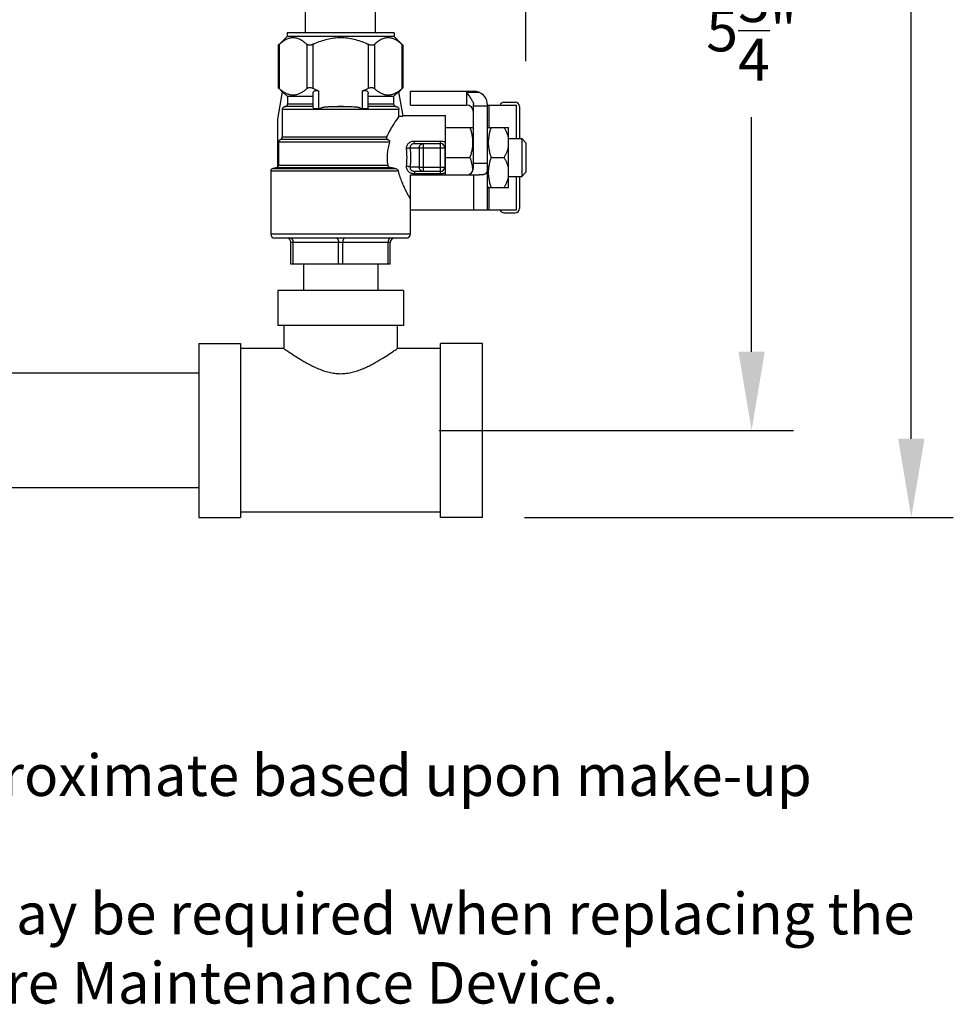
# Model space of a CAD drawing. Units: inches. Extents: x 3.68 to 7.58, y 3.51 to 8.35.
# Drawn here: x 5.35 to 7.58, y 3.51 to 5.86 of the extents above; entities that cross this region are included whole.
import ezdxf

# ---------------------------------------------------------------- set-up
doc = ezdxf.new("R2010")
doc.units = ezdxf.units.IN
doc.header["$LTSCALE"] = 0.935
doc.header["$MEASUREMENT"] = 0
doc.header["$PDMODE"] = 3
doc.header["$PDSIZE"] = 0.3125
doc.layers.get('0').update_dxf_attribs({"linetype": 'CONTINUOUS'})
doc.layers.get('Defpoints').update_dxf_attribs({"linetype": 'CONTINUOUS'})
doc.layers.add('12_COMPONENTS', color=7, linetype='CONTINUOUS')
doc.styles.get("Standard").update_dxf_attribs({"font": 'Helvetica Light.ttf', "width": 0.8})
doc.dimstyles.get("Standard").update_dxf_attribs({"dimtxt": 0.1, "dimasz": 0.1875, "dimexe": 0.1, "dimexo": 0.1, "dimgap": 0.09, "dimtad": 0, "dimtih": 1, "dimtoh": 1, "dimdec": 3, "dimzin": 4, "dimdsep": 46, "dimtxsty": 'Standard', "dimblk": '_FILLED', "dimblk1": '_FILLED', "dimblk2": '_FILLED', "dimcen": 0.09, "dimadec": 0, "dimazin": 0, "dimtol": 1, "dimtp": 0.005, "dimtm": 0.005, "dimtfac": 1, "dimtdec": 3, "dimtofl": 0, "dimtmove": 0, "dimatfit": 3, "dimldrblk": '_FILLED', "dimfxl": 1, "dimtolj": 1, "dimtzin": 4, "dimarcsym": 0})

# ---------------------------------------------------------------- blocks, each defined once
blk = doc.blocks.new('_FILLED')
at = {"color": 0, "linetype": 'ByBlock'}
blk.add_solid([(0, 0), (-1, 0.167), (-1, -0.167)], dxfattribs=at)
blk = doc.blocks.new('*D28')
at = {"color": 0, "lineweight": -2, "transparency": 16777216}
for p, q in [((6.2162, 6.786), (7.1958, 6.786)), ((7.0958, 6.5985), (7.0958, 6.0388)), ((7.0958, 5.0658), (7.0958, 5.6255)), ((6.3512, 4.8783), (7.1958, 4.8783))]:
    blk.add_line(p, q, dxfattribs=at)
at = {"layer": 'Defpoints', "color": 0, "transparency": 16777216}
for p in [(6.1162, 6.786), (6.2512, 4.8783), (7.0958, 4.8783)]:
    blk.add_point(p, dxfattribs=at)
at = {"color": 0, "lineweight": -2, "transparency": 16777216, "xscale": 0.1875, "yscale": 0.1875, "zscale": 0.1875}
for p, rotation in [((7.0958, 6.786), 90), ((7.0958, 4.8783), 270)]:
    blk.add_blockref('_FILLED', p, dxfattribs=dict(at, rotation=rotation))
at = {"color": 0, "transparency": 16777216, "insert": (7.0958, 5.8321), "char_height": 0.1, "attachment_point": 5}
blk.add_mtext('\\A1;5{\\H1x;\\S3/4;}"', dxfattribs=at)
blk = doc.blocks.new('*D29')
at = {"color": 0, "lineweight": -2, "transparency": 16777216}
for p, q in [((5.4903, 7.6543), (7.5765, 7.6543)), ((7.4765, 7.4668), (7.4765, 6.3026)), ((7.4765, 4.8583), (7.4765, 6.0226)), ((6.5546, 4.6708), (7.5765, 4.6708))]:
    blk.add_line(p, q, dxfattribs=at)
at = {"layer": 'Defpoints', "color": 0, "transparency": 16777216}
for p in [(5.3903, 7.6543), (7.4765, 7.6543), (6.4546, 4.6708)]:
    blk.add_point(p, dxfattribs=at)
at = {"color": 0, "lineweight": -2, "transparency": 16777216, "xscale": 0.1875, "yscale": 0.1875, "zscale": 0.1875}
for p, rotation in [((7.4765, 7.6543), 90), ((7.4765, 4.6708), 270)]:
    blk.add_blockref('_FILLED', p, dxfattribs=dict(at, rotation=rotation))
at = {"color": 0, "transparency": 16777216, "insert": (7.4765, 6.1626), "char_height": 0.1, "attachment_point": 5}
blk.add_mtext('\\A1;9"', dxfattribs=at)
blk = doc.blocks.new('*D31')
at = {"color": 0, "lineweight": -2, "transparency": 16777216}
for p, q in [((3.7289, 5.7608), (3.7289, 8.3303)), ((6.5579, 5.7586), (6.5579, 8.3303)), ((3.9164, 8.2303), (4.9601, 8.2303)), ((6.3704, 8.2303), (5.3267, 8.2303))]:
    blk.add_line(p, q, dxfattribs=at)
at = {"layer": 'Defpoints', "color": 0, "transparency": 16777216}
for p in [(6.5579, 8.2303), (3.7289, 5.6608), (6.5579, 5.6586)]:
    blk.add_point(p, dxfattribs=at)
at = {"color": 0, "lineweight": -2, "transparency": 16777216, "xscale": 0.1875, "yscale": 0.1875, "zscale": 0.1875, "rotation": 180}
blk.add_blockref('_FILLED', (3.7289, 8.2303), dxfattribs=at)
at = {"color": 0, "lineweight": -2, "transparency": 16777216, "xscale": 0.1875, "yscale": 0.1875, "zscale": 0.1875}
blk.add_blockref('_FILLED', (6.5579, 8.2303), dxfattribs=at)
at = {"color": 0, "transparency": 16777216, "insert": (5.1434, 8.2303), "char_height": 0.1, "attachment_point": 5}
blk.add_mtext('\\A1;8{\\H1x;\\S1/2;}"', dxfattribs=at)

msp = doc.modelspace()

# ---------------------------------------------------------------- linework, layer by layer
at = {"layer": '12_COMPONENTS', "color": 0, "linetype": 'Continuous'}
for p, q in [((6.0329, 5.826), (6.0329, 5.8893)), ((6.1996, 5.826), (6.1996, 5.8893)), ((6.2437, 5.826), (5.9887, 5.826)), ((5.9887, 5.826), (5.9887, 5.8176)), ((6.2437, 5.826), (6.2437, 5.8176)), ((5.9699, 5.7988), (5.9887, 5.8176)), ((6.2437, 5.8176), (5.9887, 5.8176)), ((6.0504, 5.8), (6.0533, 5.8)), ((6.0504, 5.7987), (6.0504, 5.8)), ((6.1791, 5.8), (6.1821, 5.8)), ((6.1821, 5.8), (6.1821, 5.7987)), ((6.2647, 5.7967), (6.2437, 5.8176)), ((5.97, 5.7986), (5.9677, 5.7967)), ((5.968, 5.7969), (5.9677, 5.7967)), ((5.9677, 5.7967), (5.9677, 5.6953)), ((5.97, 5.7986), (5.97, 5.6933)), ((6.0359, 5.7986), (6.0359, 5.6933)), ((6.0504, 5.7987), (6.0504, 5.6933)), ((6.1821, 5.7987), (6.1821, 5.6933)), ((6.1966, 5.7986), (6.1966, 5.6933)), ((6.2647, 5.7967), (6.2625, 5.7986)), ((6.2638, 5.7975), (6.2625, 5.7986)), ((6.2625, 5.7986), (6.2625, 5.6933)), ((6.2647, 5.7967), (6.2647, 5.6953)), ((5.9662, 5.6204), (5.978, 5.686)), ((5.9677, 5.6953), (5.97, 5.6933)), ((5.9699, 5.6932), (5.9779, 5.6852)), ((5.9898, 5.6743), (5.978, 5.686)), ((6.0637, 5.6878), (6.0637, 5.6438)), ((6.1687, 5.6438), (6.1687, 5.6878)), ((6.2544, 5.686), (6.2426, 5.6743)), ((6.2544, 5.686), (6.2649, 5.6277)), ((6.2647, 5.6953), (6.2546, 5.6852)), ((6.2625, 5.6933), (6.2647, 5.6953)), ((6.2829, 5.6874), (6.4329, 5.6874)), ((6.2829, 5.6541), (6.2829, 5.6874)), ((6.4162, 5.6846), (6.4463, 5.6846)), ((6.4162, 5.6846), (6.4162, 5.6541)), ((6.0504, 5.6743), (5.9898, 5.6743)), ((5.9898, 5.6743), (5.9898, 5.657)), ((6.0504, 5.6815), (6.0504, 5.6502)), ((6.1821, 5.6502), (6.1821, 5.6815)), ((6.2426, 5.6743), (6.1821, 5.6743)), ((6.2426, 5.6743), (6.2426, 5.657)), ((6.5056, 5.6608), (6.5323, 5.6608)), ((6.0564, 5.6436), (5.9772, 5.6436)), ((5.9772, 5.6436), (5.9772, 5.578)), ((6.0504, 5.6503), (5.9835, 5.6503)), ((5.9898, 5.657), (6.0504, 5.657)), ((6.0523, 5.6453), (6.0504, 5.6502)), ((6.067, 5.6453), (6.0523, 5.6453)), ((6.0619, 5.6436), (6.0564, 5.6436)), ((6.0637, 5.6437), (6.0619, 5.6436)), ((6.1661, 5.6436), (6.0637, 5.6437)), ((6.0885, 5.6503), (6.144, 5.6503)), ((6.1802, 5.6453), (6.1661, 5.6453)), ((6.1661, 5.6453), (6.1661, 5.6436)), ((6.1706, 5.6436), (6.1687, 5.6438)), ((6.1761, 5.6436), (6.1706, 5.6436)), ((6.2552, 5.6436), (6.1761, 5.6436)), ((6.1821, 5.6502), (6.1802, 5.6453)), ((6.1821, 5.657), (6.2426, 5.657)), ((6.2489, 5.6503), (6.1821, 5.6503)), ((6.2552, 5.6277), (6.2552, 5.6436)), ((6.2829, 5.6541), (6.4162, 5.6541)), ((6.4329, 5.5041), (6.4329, 5.6558)), ((6.4662, 5.6518), (6.4329, 5.6518)), ((6.4662, 5.6541), (6.5356, 5.6541)), ((6.4662, 5.4041), (6.4662, 5.6541)), ((6.4703, 5.6008), (6.4703, 5.6541)), ((6.5356, 5.5741), (6.5356, 5.6541)), ((6.5423, 5.6508), (6.5423, 5.5741)), ((5.9662, 5.5064), (5.9662, 5.6204)), ((6.2552, 5.6277), (6.2649, 5.6277)), ((6.2649, 5.6291), (6.3662, 5.6291)), ((6.3662, 5.4874), (6.3662, 5.6291)), ((6.3662, 5.6008), (6.431, 5.6008)), ((6.431, 5.6008), (6.4329, 5.5974)), ((6.4662, 5.5974), (6.4682, 5.6008)), ((6.4682, 5.6008), (6.5162, 5.6008)), ((6.5162, 5.4574), (6.5162, 5.6008)), ((6.2327, 5.5653), (5.968, 5.5653)), ((5.968, 5.5653), (5.968, 5.5109)), ((6.229, 5.5716), (5.9726, 5.5716)), ((5.9772, 5.578), (6.2257, 5.578)), ((6.2922, 5.5683), (6.3546, 5.5683)), ((6.2922, 5.5624), (6.2922, 5.5683)), ((6.3546, 5.4899), (6.3546, 5.5683)), ((6.5162, 5.5741), (6.5479, 5.5741)), ((6.5579, 5.5641), (6.5479, 5.5741)), ((6.5479, 5.5741), (6.5479, 5.4841)), ((6.2826, 5.5524), (6.3646, 5.5524)), ((6.2922, 5.5624), (6.3546, 5.5624)), ((6.3038, 5.5524), (6.3038, 5.5058)), ((6.3132, 5.5624), (6.3132, 5.4958)), ((6.3646, 5.5524), (6.3646, 5.5058)), ((6.5579, 5.5641), (6.5579, 5.4941)), ((6.3662, 5.5291), (6.4246, 5.5291)), ((6.4746, 5.5291), (6.5062, 5.5291)), ((6.2535, 5.4966), (5.9496, 5.4966)), ((5.9496, 5.4966), (5.9496, 5.3466)), ((5.9616, 5.5043), (5.9551, 5.5032)), ((5.9551, 5.5032), (6.2452, 5.5032)), ((6.2368, 5.5043), (5.9616, 5.5043)), ((5.968, 5.5109), (6.2284, 5.5109)), ((6.3038, 5.5058), (6.2826, 5.5058)), ((6.3546, 5.4958), (6.2922, 5.4958)), ((6.2922, 5.4958), (6.2922, 5.4899)), ((6.3038, 5.5058), (6.3646, 5.5058)), ((6.4329, 5.5152), (6.4662, 5.5152)), ((6.5579, 5.4941), (6.5479, 5.4841)), ((6.2829, 5.4874), (6.4463, 5.4874)), ((6.2829, 5.3466), (6.2829, 5.4874)), ((6.3546, 5.4899), (6.2922, 5.4899)), ((6.4329, 5.4874), (6.4329, 5.4041)), ((6.5162, 5.4841), (6.5479, 5.4841)), ((6.5356, 5.4041), (6.5356, 5.4841)), ((6.5423, 5.4841), (6.5423, 5.4074)), ((6.4662, 5.4608), (6.4682, 5.4574)), ((6.4682, 5.4574), (6.5162, 5.4574)), ((6.4703, 5.4041), (6.4703, 5.4574)), ((6.2829, 5.4041), (6.5356, 5.4041)), ((6.5056, 5.3974), (6.5323, 5.3974)), ((6.2829, 5.3466), (5.9496, 5.3466)), ((6.2729, 5.3366), (5.9596, 5.3366)), ((6.2346, 5.3266), (5.9979, 5.3266)), ((5.9979, 5.275), (5.9979, 5.3266)), ((6.0029, 5.275), (6.0029, 5.3266)), ((6.1112, 5.275), (6.1112, 5.3266)), ((6.1212, 5.275), (6.1212, 5.3266)), ((6.2296, 5.275), (6.2296, 5.3266)), ((6.2346, 5.275), (6.2346, 5.3266)), ((6.2346, 5.275), (5.9979, 5.275)), ((6.0279, 5.275), (6.0279, 5.2116)), ((6.2046, 5.275), (6.2046, 5.2116)), ((6.2662, 5.2116), (5.9662, 5.2116)), ((5.9662, 5.2116), (5.9662, 5.1283)), ((6.2662, 5.2116), (6.2662, 5.1283)), ((6.2662, 5.1283), (5.9662, 5.1283)), ((5.9812, 5.1283), (5.9812, 5.0733)), ((6.2512, 5.1283), (6.2512, 5.0733)), ((5.7779, 5.0858), (5.8779, 5.0858)), ((5.7779, 5.0858), (5.7779, 4.6708)), ((5.8779, 5.0858), (5.8779, 4.6708)), ((5.9812, 5.0733), (5.8779, 5.0733)), ((6.3546, 5.0733), (6.2512, 5.0733)), ((6.4546, 5.0858), (6.3546, 5.0858)), ((6.3546, 4.6708), (6.3546, 5.0858)), ((6.4546, 4.6708), (6.4546, 5.0858)), ((5.7779, 5.015), (5.2789, 5.015)), ((5.7779, 4.7416), (5.2789, 4.7416)), ((6.3546, 4.6833), (5.8779, 4.6833)), ((5.7779, 4.6708), (5.8779, 4.6708)), ((6.4546, 4.6708), (6.3546, 4.6708))]:
    msp.add_line(p, q, dxfattribs=at)
for centre, radius, start, end in [((6.0198, 5.7455), 0.0721, 234.9667, 235.2341), ((6.2127, 5.7455), 0.0721, 304.7651, 305.0332), ((6.4329, 5.6541), 0.0333, 0, 90), ((6.5056, 5.6508), 0.01, 90, 160.4494), ((6.5323, 5.6508), 0.01, 0, 90), ((6.4162, 5.6374), 0.0167, 0, 90), ((6.0337, 5.5291), 0.2408, 354.9314, 5.0686), ((5.994, 5.5291), 0.2896, 355.3775, 4.6225), ((6.3546, 5.5524), 0.01, 0.0142, 89.9843), ((5.9562, 5.4966), 0.00667, 100, 180), ((5.9604, 5.5109), 0.00667, 280, 331.045), ((5.9614, 5.5109), 0.00664, 317.2198, 359.9764), ((5.9162, 3.1067), 2.419, 82.1823, 82.3839), ((6.3546, 5.5058), 0.01, 270, 359.9859), ((6.4162, 5.5041), 0.0167, 270, 360), ((6.5056, 5.4074), 0.01, 199.5506, 270), ((6.5323, 5.4074), 0.01, 270, 360), ((5.9596, 5.3466), 0.01, 180, 270), ((5.9879, 5.3266), 0.01, 0, 90), ((6.2446, 5.3266), 0.01, 90, 180), ((6.2729, 5.3466), 0.01, 270, 360)]:
    msp.add_arc(centre, radius, start, end, dxfattribs=at)
for points, knots in [([(6.0359, 5.7986), (6.0334, 5.8009), (6.0295, 5.8041), (6.024, 5.8078), (6.0186, 5.8108), (6.013, 5.813), (6.0072, 5.8141), (6.0029, 5.8144), (5.9986, 5.8141), (5.9929, 5.813), (5.9872, 5.8108), (5.9819, 5.8078), (5.9764, 5.8041), (5.9725, 5.8009), (5.97, 5.7986)], [0, 0, 0, 0, 0.136369, 0.201516, 0.264558, 0.384729, 0.442717, 0.5, 0.557283, 0.615271, 0.735442, 0.798484, 0.863631, 1, 1, 1, 1]), ([(6.1791, 5.8), (6.1742, 5.8021), (6.1641, 5.8061), (6.1485, 5.8107), (6.1325, 5.8136), (6.1162, 5.8147), (6.1, 5.8136), (6.084, 5.8107), (6.0684, 5.8061), (6.0583, 5.8021), (6.0533, 5.8)], [0, 0, 0, 0, 0.125008, 0.250012, 0.375008, 0.5, 0.624992, 0.749988, 0.874992, 1, 1, 1, 1]), ([(6.2625, 5.7986), (6.26, 5.8009), (6.2561, 5.8041), (6.2506, 5.8078), (6.2452, 5.8108), (6.2396, 5.813), (6.2338, 5.8141), (6.2295, 5.8144), (6.2252, 5.8141), (6.2195, 5.813), (6.2139, 5.8108), (6.2085, 5.8078), (6.203, 5.8041), (6.1991, 5.8009), (6.1966, 5.7986)], [0, 0, 0, 0, 0.136369, 0.201516, 0.264558, 0.384729, 0.442717, 0.5, 0.557283, 0.615271, 0.735442, 0.798484, 0.863631, 1, 1, 1, 1]), ([(6.0503, 5.7986), (6.0496, 5.7983), (6.0483, 5.7978), (6.0461, 5.7972), (6.044, 5.7968), (6.042, 5.7966), (6.0402, 5.7967), (6.0385, 5.7971), (6.0371, 5.7977), (6.0362, 5.7983), (6.0359, 5.7986)], [0, 0, 0, 0, 0.147964, 0.294003, 0.435061, 0.568289, 0.691475, 0.803919, 0.906088, 1, 1, 1, 1]), ([(6.1966, 5.7986), (6.1962, 5.7983), (6.1954, 5.7977), (6.194, 5.7971), (6.1923, 5.7967), (6.1904, 5.7966), (6.1884, 5.7968), (6.1863, 5.7972), (6.1842, 5.7978), (6.1828, 5.7983), (6.1821, 5.7986)], [0, 0, 0, 0, 0.093928, 0.196126, 0.308614, 0.431832, 0.565032, 0.706058, 0.852057, 1, 1, 1, 1]), ([(5.9784, 5.6865), (5.9777, 5.687), (5.9748, 5.6892), (5.972, 5.6915), (5.97, 5.6933)], [0, 0, 0, 0, 0.244146, 1, 1, 1, 1]), ([(6.0359, 5.6933), (6.0337, 5.6913), (6.0293, 5.6877), (6.0223, 5.6831), (6.0163, 5.6802), (6.0113, 5.6787), (6.0077, 5.6779), (6.004, 5.6776), (6.0003, 5.6777), (5.9966, 5.6782), (5.9916, 5.6794), (5.9855, 5.682), (5.981, 5.6848), (5.9787, 5.6863)], [0, 0, 0, 0, 0.13887, 0.270568, 0.395052, 0.455027, 0.513871, 0.572038, 0.63005, 0.688453, 0.747741, 0.870376, 1, 1, 1, 1]), ([(6.0504, 5.6933), (6.049, 5.6939), (6.0469, 5.6947), (6.0441, 5.6952), (6.0421, 5.6954), (6.0402, 5.6952), (6.0385, 5.6948), (6.0371, 5.6942), (6.0362, 5.6936), (6.0359, 5.6933)], [0, 0, 0, 0, 0.293757, 0.434805, 0.568107, 0.691464, 0.803854, 0.90604, 1, 1, 1, 1]), ([(6.0637, 5.6878), (6.0615, 5.6886), (6.057, 5.6904), (6.0526, 5.6923), (6.0504, 5.6933)], [0, 0, 0, 0, 0.499999, 1, 1, 1, 1]), ([(6.0504, 5.6815), (6.0504, 5.6821), (6.0505, 5.6833), (6.0511, 5.6851), (6.0522, 5.6866), (6.0538, 5.6879), (6.0558, 5.6887), (6.0583, 5.6889), (6.061, 5.6886), (6.0628, 5.6881), (6.0637, 5.6878)], [0, 0, 0, 0, 0.104545, 0.206266, 0.309097, 0.419184, 0.542844, 0.683268, 0.838055, 1, 1, 1, 1]), ([(6.1821, 5.6933), (6.1799, 5.6923), (6.1755, 5.6904), (6.171, 5.6886), (6.1687, 5.6878)], [0, 0, 0, 0, 0.500001, 1, 1, 1, 1]), ([(6.1687, 5.6878), (6.1696, 5.6881), (6.1714, 5.6886), (6.1741, 5.6889), (6.1766, 5.6887), (6.1787, 5.6879), (6.1803, 5.6866), (6.1814, 5.6851), (6.182, 5.6833), (6.1821, 5.6821), (6.1821, 5.6815)], [0, 0, 0, 0, 0.161945, 0.316732, 0.457156, 0.580816, 0.690903, 0.793734, 0.895455, 1, 1, 1, 1]), ([(6.1966, 5.6933), (6.1962, 5.6936), (6.1954, 5.6942), (6.194, 5.6948), (6.1923, 5.6952), (6.1904, 5.6954), (6.1884, 5.6952), (6.1856, 5.6947), (6.1835, 5.6939), (6.1821, 5.6933)], [0, 0, 0, 0, 0.093971, 0.196177, 0.308598, 0.431957, 0.565262, 0.706285, 1, 1, 1, 1]), ([(6.2537, 5.6863), (6.2515, 5.6848), (6.2469, 5.682), (6.2408, 5.6794), (6.2359, 5.6782), (6.2322, 5.6777), (6.2285, 5.6776), (6.2248, 5.6779), (6.2211, 5.6787), (6.2162, 5.6802), (6.2101, 5.6831), (6.2032, 5.6877), (6.1988, 5.6913), (6.1966, 5.6933)], [0, 0, 0, 0, 0.129623, 0.252258, 0.311546, 0.369949, 0.427961, 0.486128, 0.544973, 0.604947, 0.729432, 0.86113, 1, 1, 1, 1]), ([(6.2625, 5.6933), (6.2618, 5.6927), (6.2591, 5.6903), (6.2562, 5.6881), (6.254, 5.6865)], [0, 0, 0, 0, 0.255821, 1, 1, 1, 1]), ([(6.4162, 5.6846), (6.4181, 5.682), (6.4209, 5.678), (6.4245, 5.6728), (6.427, 5.669), (6.4292, 5.6653), (6.4308, 5.6624), (6.4318, 5.6601), (6.4324, 5.6586), (6.4328, 5.6571), (6.4329, 5.6562), (6.4329, 5.6558)], [0, 0, 0, 0, 0.290046, 0.431315, 0.567604, 0.69638, 0.814248, 0.867767, 0.916863, 0.96104, 1, 1, 1, 1]), ([(5.9772, 5.6436), (5.9772, 5.6445), (5.9776, 5.6462), (5.9789, 5.6483), (5.981, 5.6498), (5.9827, 5.6502), (5.9835, 5.6503)], [0, 0, 0, 0, 0.250007, 0.499969, 0.749949, 1, 1, 1, 1]), ([(5.9835, 5.6503), (5.9844, 5.6504), (5.986, 5.6508), (5.9881, 5.6523), (5.9895, 5.6544), (5.9898, 5.6561), (5.9898, 5.657)], [0, 0, 0, 0, 0.250052, 0.500035, 0.749997, 1, 1, 1, 1]), ([(6.0564, 5.6436), (6.056, 5.6436), (6.0552, 5.6437), (6.0542, 5.6438), (6.0535, 5.6441), (6.0529, 5.6443), (6.0525, 5.6448), (6.0523, 5.6451), (6.0523, 5.6453)], [0, 0, 0, 0, 0.249985, 0.498976, 0.623514, 0.748145, 0.873319, 1, 1, 1, 1]), ([(6.067, 5.6453), (6.0669, 5.6452), (6.0667, 5.645), (6.0662, 5.6446), (6.0655, 5.6442), (6.0646, 5.6439), (6.064, 5.6438), (6.0637, 5.6438)], [0, 0, 0, 0, 0.130199, 0.258598, 0.509792, 0.756292, 1, 1, 1, 1]), ([(6.067, 5.6453), (6.0673, 5.6457), (6.068, 5.6464), (6.0692, 5.6471), (6.0704, 5.6477), (6.0722, 5.6484), (6.0745, 5.649), (6.0772, 5.6495), (6.08, 5.6499), (6.0838, 5.6502), (6.0866, 5.6503), (6.0885, 5.6503)], [0, 0, 0, 0, 0.062513, 0.125057, 0.187558, 0.250077, 0.375045, 0.500034, 0.625028, 0.750025, 1, 1, 1, 1]), ([(6.0885, 5.6503), (6.0908, 5.6503), (6.0954, 5.6505), (6.1023, 5.6508), (6.1093, 5.6511), (6.1162, 5.6512), (6.1232, 5.6511), (6.1301, 5.6508), (6.1371, 5.6505), (6.1417, 5.6503), (6.144, 5.6503)], [0, 0, 0, 0, 0.124997, 0.250002, 0.374999, 0.5, 0.625001, 0.749998, 0.875003, 1, 1, 1, 1]), ([(6.144, 5.6503), (6.146, 5.6503), (6.1491, 5.6502), (6.1531, 5.6498), (6.1556, 5.6495), (6.1576, 5.6491), (6.1591, 5.6487), (6.1606, 5.6483), (6.162, 5.6478), (6.1633, 5.6471), (6.1644, 5.6464), (6.1652, 5.6457), (6.1656, 5.6451), (6.166, 5.6444), (6.1661, 5.6439), (6.1661, 5.6436)], [0, 0, 0, 0, 0.24983, 0.374755, 0.499674, 0.562142, 0.62461, 0.687079, 0.74955, 0.812027, 0.874497, 0.905828, 0.937144, 0.968675, 1, 1, 1, 1]), ([(6.1687, 5.6438), (6.1685, 5.6438), (6.1681, 5.6439), (6.1676, 5.644), (6.1672, 5.6442), (6.1668, 5.6444), (6.1665, 5.6446), (6.1662, 5.6449), (6.1661, 5.6452), (6.1661, 5.6453)], [0, 0, 0, 0, 0.245255, 0.368466, 0.492178, 0.616584, 0.742066, 0.869459, 1, 1, 1, 1]), ([(6.1802, 5.6453), (6.1802, 5.6451), (6.18, 5.6448), (6.1795, 5.6443), (6.179, 5.6441), (6.1782, 5.6438), (6.1773, 5.6437), (6.1765, 5.6436), (6.1761, 5.6436)], [0, 0, 0, 0, 0.126694, 0.251883, 0.376513, 0.501055, 0.75003, 1, 1, 1, 1]), ([(6.2426, 5.657), (6.2426, 5.6561), (6.243, 5.6544), (6.2444, 5.6523), (6.2464, 5.6508), (6.2481, 5.6504), (6.2489, 5.6503)], [0, 0, 0, 0, 0.250003, 0.499965, 0.749948, 1, 1, 1, 1]), ([(6.2489, 5.6503), (6.2498, 5.6502), (6.2514, 5.6498), (6.2535, 5.6483), (6.2549, 5.6462), (6.2552, 5.6445), (6.2552, 5.6436)], [0, 0, 0, 0, 0.250051, 0.500031, 0.749993, 1, 1, 1, 1]), ([(6.2552, 5.6277), (6.2512, 5.622), (6.2441, 5.6115), (6.2341, 5.595), (6.2284, 5.584), (6.2257, 5.578)], [0, 0, 0, 0, 0.362567, 0.65693, 1, 1, 1, 1]), ([(6.4246, 5.6008), (6.4255, 5.5979), (6.4273, 5.592), (6.4294, 5.5831), (6.4307, 5.574), (6.4311, 5.5649), (6.4307, 5.5558), (6.4294, 5.5468), (6.4273, 5.5379), (6.4255, 5.532), (6.4246, 5.5291)], [0, 0, 0, 0, 0.125697, 0.250866, 0.375566, 0.5, 0.624434, 0.749134, 0.874303, 1, 1, 1, 1]), ([(6.4746, 5.6008), (6.4736, 5.5979), (6.4718, 5.592), (6.4698, 5.5831), (6.4685, 5.574), (6.468, 5.5649), (6.4685, 5.5558), (6.4698, 5.5468), (6.4718, 5.5379), (6.4736, 5.532), (6.4746, 5.5291)], [0, 0, 0, 0, 0.125697, 0.250866, 0.375566, 0.5, 0.624434, 0.749134, 0.874303, 1, 1, 1, 1]), ([(6.5162, 5.5758), (6.5158, 5.578), (6.5147, 5.5823), (6.5124, 5.5886), (6.5095, 5.5948), (6.5074, 5.5988), (6.5062, 5.6008)], [0, 0, 0, 0, 0.247337, 0.496421, 0.74734, 1, 1, 1, 1]), ([(5.968, 5.5653), (5.968, 5.566), (5.9682, 5.5674), (5.9692, 5.5693), (5.9707, 5.5708), (5.972, 5.5714), (5.9726, 5.5716)], [0, 0, 0, 0, 0.250005, 0.499989, 0.749979, 1, 1, 1, 1]), ([(5.9726, 5.5716), (5.9733, 5.5719), (5.9745, 5.5725), (5.976, 5.574), (5.977, 5.5759), (5.9772, 5.5773), (5.9772, 5.578)], [0, 0, 0, 0, 0.250024, 0.500017, 0.749999, 1, 1, 1, 1]), ([(6.2257, 5.578), (6.2256, 5.5777), (6.2254, 5.5771), (6.2252, 5.5761), (6.2253, 5.5751), (6.2256, 5.5741), (6.2262, 5.5732), (6.227, 5.5725), (6.2279, 5.572), (6.2286, 5.5717), (6.229, 5.5716)], [0, 0, 0, 0, 0.119849, 0.239309, 0.359202, 0.481049, 0.60612, 0.734831, 0.866532, 1, 1, 1, 1]), ([(6.2327, 5.5653), (6.2314, 5.5611), (6.2296, 5.5545), (6.2281, 5.5456), (6.2273, 5.5387), (6.2269, 5.5317), (6.2269, 5.5224), (6.2277, 5.5155), (6.2284, 5.5109)], [0, 0, 0, 0, 0.243097, 0.367716, 0.493739, 0.620596, 0.747689, 1, 1, 1, 1]), ([(6.229, 5.5716), (6.2297, 5.5715), (6.2307, 5.571), (6.2317, 5.5701), (6.2324, 5.5693), (6.2328, 5.5683), (6.233, 5.5673), (6.2329, 5.5663), (6.2328, 5.5656), (6.2327, 5.5653)], [0, 0, 0, 0, 0.258318, 0.385004, 0.509474, 0.632289, 0.75439, 0.876825, 1, 1, 1, 1]), ([(6.2736, 5.5504), (6.2735, 5.5516), (6.2735, 5.554), (6.2744, 5.5576), (6.2761, 5.5608), (6.2785, 5.5635), (6.2815, 5.5657), (6.2849, 5.5672), (6.2885, 5.5681), (6.291, 5.5683), (6.2922, 5.5683)], [0, 0, 0, 0, 0.124282, 0.247744, 0.370807, 0.494372, 0.619058, 0.745066, 0.872297, 1, 1, 1, 1]), ([(6.3546, 5.5683), (6.3556, 5.5683), (6.3577, 5.5682), (6.3607, 5.5675), (6.3636, 5.5664), (6.3654, 5.5654), (6.3662, 5.5648)], [0, 0, 0, 0, 0.251908, 0.503033, 0.75252, 1, 1, 1, 1]), ([(6.2826, 5.5524), (6.2825, 5.5523), (6.282, 5.5521), (6.2812, 5.5518), (6.2802, 5.5514), (6.2786, 5.5511), (6.2764, 5.5507), (6.2746, 5.5505), (6.2736, 5.5504)], [0, 0, 0, 0, 0.074003, 0.166882, 0.27704, 0.402402, 0.688526, 1, 1, 1, 1]), ([(6.2826, 5.5524), (6.2825, 5.5531), (6.2825, 5.5544), (6.2828, 5.5563), (6.2835, 5.5581), (6.2847, 5.5597), (6.2863, 5.561), (6.2882, 5.5619), (6.2902, 5.5623), (6.2916, 5.5624), (6.2922, 5.5624)], [0, 0, 0, 0, 0.119639, 0.239372, 0.360471, 0.484674, 0.612676, 0.742901, 0.872812, 1, 1, 1, 1]), ([(6.3038, 5.5524), (6.3038, 5.5531), (6.3039, 5.5544), (6.3045, 5.5563), (6.3053, 5.558), (6.3065, 5.5595), (6.3079, 5.5608), (6.3095, 5.5617), (6.3113, 5.5623), (6.3126, 5.5624), (6.3132, 5.5624)], [0, 0, 0, 0, 0.128896, 0.257435, 0.384712, 0.510537, 0.634765, 0.757478, 0.879163, 1, 1, 1, 1]), ([(6.3646, 5.5524), (6.3646, 5.5524), (6.3646, 5.5523), (6.3647, 5.5521), (6.3648, 5.552), (6.3651, 5.5518), (6.3656, 5.5515), (6.366, 5.5514), (6.3662, 5.5513)], [0, 0, 0, 0, 0.072936, 0.153855, 0.248441, 0.360181, 0.641102, 1, 1, 1, 1]), ([(6.5062, 5.5291), (6.5074, 5.5311), (6.5095, 5.5351), (6.5124, 5.5412), (6.5147, 5.5476), (6.5158, 5.5519), (6.5162, 5.5541)], [0, 0, 0, 0, 0.252661, 0.50358, 0.752664, 1, 1, 1, 1]), ([(6.4246, 5.5291), (6.4255, 5.5264), (6.4271, 5.521), (6.4291, 5.5128), (6.4304, 5.5045), (6.4308, 5.4989), (6.4309, 5.4961)], [0, 0, 0, 0, 0.251327, 0.501681, 0.751133, 1, 1, 1, 1]), ([(6.4746, 5.5291), (6.4736, 5.5262), (6.4718, 5.5203), (6.4698, 5.5114), (6.4685, 5.5024), (6.468, 5.4933), (6.4685, 5.4842), (6.4698, 5.4751), (6.4718, 5.4662), (6.4736, 5.4603), (6.4746, 5.4574)], [0, 0, 0, 0, 0.125697, 0.250866, 0.375566, 0.5, 0.624434, 0.749134, 0.874303, 1, 1, 1, 1]), ([(6.5162, 5.5041), (6.5158, 5.5063), (6.5147, 5.5106), (6.5124, 5.517), (6.5095, 5.5231), (6.5074, 5.5271), (6.5062, 5.5291)], [0, 0, 0, 0, 0.247337, 0.496421, 0.74734, 1, 1, 1, 1]), ([(6.2284, 5.5109), (6.2285, 5.5104), (6.2288, 5.5095), (6.2295, 5.5083), (6.2304, 5.5073), (6.2319, 5.5061), (6.234, 5.5049), (6.2359, 5.5045), (6.2368, 5.5043)], [0, 0, 0, 0, 0.124206, 0.248667, 0.373262, 0.498196, 0.748518, 1, 1, 1, 1]), ([(6.2452, 5.5032), (6.2462, 5.5031), (6.248, 5.5026), (6.2505, 5.5012), (6.2524, 5.4992), (6.2533, 5.4975), (6.2535, 5.4966)], [0, 0, 0, 0, 0.254402, 0.507047, 0.756084, 1, 1, 1, 1]), ([(6.2535, 5.4966), (6.2546, 5.4918), (6.2572, 5.4827), (6.262, 5.4699), (6.267, 5.4585), (6.2729, 5.4467), (6.2782, 5.4371), (6.2819, 5.4308), (6.2829, 5.4291)], [0, 0, 0, 0, 0.199558, 0.38569, 0.555008, 0.70375, 0.921161, 1, 1, 1, 1]), ([(6.2922, 5.4899), (6.291, 5.4899), (6.2885, 5.4901), (6.2849, 5.491), (6.2815, 5.4925), (6.2785, 5.4947), (6.2761, 5.4974), (6.2744, 5.5007), (6.2735, 5.5042), (6.2735, 5.5066), (6.2736, 5.5078)], [0, 0, 0, 0, 0.127703, 0.254933, 0.38094, 0.505627, 0.629192, 0.752255, 0.875718, 1, 1, 1, 1]), ([(6.2826, 5.5058), (6.2825, 5.5059), (6.282, 5.5061), (6.2812, 5.5065), (6.2802, 5.5068), (6.2786, 5.5072), (6.2764, 5.5076), (6.2746, 5.5078), (6.2736, 5.5078)], [0, 0, 0, 0, 0.074002, 0.166879, 0.277036, 0.402397, 0.688521, 1, 1, 1, 1]), ([(6.2922, 5.4958), (6.2916, 5.4958), (6.2902, 5.4959), (6.2882, 5.4964), (6.2863, 5.4972), (6.2847, 5.4985), (6.2835, 5.5001), (6.2828, 5.5019), (6.2825, 5.5039), (6.2825, 5.5051), (6.2826, 5.5058)], [0, 0, 0, 0, 0.127187, 0.257098, 0.387323, 0.515326, 0.639528, 0.760629, 0.880361, 1, 1, 1, 1]), ([(6.3132, 5.4958), (6.3126, 5.4958), (6.3113, 5.4959), (6.3095, 5.4965), (6.3079, 5.4974), (6.3065, 5.4987), (6.3053, 5.5002), (6.3045, 5.5019), (6.3039, 5.5038), (6.3038, 5.5051), (6.3038, 5.5058)], [0, 0, 0, 0, 0.120843, 0.242541, 0.365256, 0.489483, 0.61531, 0.742586, 0.871111, 1, 1, 1, 1]), ([(6.3646, 5.5058), (6.3646, 5.5058), (6.3646, 5.5059), (6.3647, 5.5061), (6.3648, 5.5062), (6.3651, 5.5065), (6.3656, 5.5067), (6.366, 5.5068), (6.3662, 5.5069)], [0, 0, 0, 0, 0.072931, 0.153847, 0.248433, 0.360172, 0.641097, 1, 1, 1, 1]), ([(6.4662, 5.5074), (6.4662, 5.5057), (6.4662, 5.5032), (6.466, 5.5), (6.4657, 5.4978), (6.4652, 5.4958), (6.4645, 5.494), (6.4637, 5.4925), (6.4626, 5.4911), (6.4612, 5.49), (6.4596, 5.4891), (6.4578, 5.4885), (6.4558, 5.488), (6.4536, 5.4877), (6.4504, 5.4875), (6.448, 5.4874), (6.4463, 5.4874)], [0, 0, 0, 0, 0.148956, 0.217695, 0.282015, 0.341821, 0.397423, 0.449661, 0.499994, 0.550327, 0.602569, 0.658174, 0.71798, 0.7823, 0.85104, 1, 1, 1, 1]), ([(6.3662, 5.4934), (6.3654, 5.4928), (6.3636, 5.4918), (6.3607, 5.4907), (6.3577, 5.49), (6.3556, 5.4899), (6.3546, 5.4899)], [0, 0, 0, 0, 0.247479, 0.496966, 0.748092, 1, 1, 1, 1]), ([(6.5062, 5.4574), (6.5074, 5.4594), (6.5095, 5.4634), (6.5124, 5.4696), (6.5147, 5.4759), (6.5158, 5.4802), (6.5162, 5.4824)], [0, 0, 0, 0, 0.252661, 0.50358, 0.752664, 1, 1, 1, 1]), ([(5.9979, 5.3366), (5.9982, 5.3366), (5.9989, 5.3365), (5.9999, 5.3359), (6.0008, 5.3349), (6.0015, 5.3337), (6.0021, 5.3322), (6.0026, 5.3304), (6.0028, 5.3286), (6.0029, 5.3273), (6.0029, 5.3266)], [0, 0, 0, 0, 0.082164, 0.172969, 0.277612, 0.398066, 0.533509, 0.68149, 0.838587, 1, 1, 1, 1]), ([(6.1062, 5.3366), (6.1066, 5.3366), (6.1073, 5.3365), (6.1082, 5.3359), (6.1091, 5.3349), (6.1098, 5.3337), (6.1104, 5.3322), (6.1109, 5.3304), (6.1112, 5.3286), (6.1112, 5.3273), (6.1112, 5.3266)], [0, 0, 0, 0, 0.082164, 0.172969, 0.277612, 0.398066, 0.533509, 0.68149, 0.838587, 1, 1, 1, 1]), ([(6.1262, 5.3366), (6.1259, 5.3366), (6.1252, 5.3365), (6.1242, 5.3359), (6.1234, 5.3349), (6.1226, 5.3337), (6.122, 5.3322), (6.1216, 5.3304), (6.1213, 5.3286), (6.1212, 5.3273), (6.1212, 5.3266)], [0, 0, 0, 0, 0.082164, 0.172969, 0.277612, 0.398066, 0.533509, 0.68149, 0.838587, 1, 1, 1, 1]), ([(6.2346, 5.3366), (6.2342, 5.3366), (6.2335, 5.3365), (6.2326, 5.3359), (6.2317, 5.3349), (6.231, 5.3337), (6.2304, 5.3322), (6.2299, 5.3304), (6.2296, 5.3286), (6.2296, 5.3273), (6.2296, 5.3266)], [0, 0, 0, 0, 0.082164, 0.172969, 0.277612, 0.398066, 0.533509, 0.68149, 0.838587, 1, 1, 1, 1]), ([(5.9812, 5.0733), (5.9822, 5.0726), (5.9859, 5.0701), (5.9939, 5.0647), (6.0063, 5.0565), (6.0192, 5.0484), (6.0312, 5.0414), (6.0413, 5.0358), (6.0521, 5.0304), (6.0636, 5.0252), (6.0758, 5.0205), (6.0887, 5.0167), (6.1023, 5.0142), (6.1162, 5.0133), (6.1302, 5.0142), (6.1438, 5.0167), (6.1567, 5.0205), (6.1689, 5.0252), (6.1804, 5.0304), (6.1912, 5.0358), (6.2012, 5.0414), (6.2133, 5.0484), (6.2261, 5.0565), (6.2386, 5.0647), (6.2466, 5.0701), (6.2503, 5.0726), (6.2512, 5.0733)], [0, 0, 0, 0, 0.01174, 0.045223, 0.096444, 0.161134, 0.197424, 0.235892, 0.27628, 0.318384, 0.362035, 0.40706, 0.453198, 0.5, 0.546803, 0.592942, 0.637966, 0.681618, 0.723722, 0.76411, 0.802578, 0.838868, 0.903557, 0.954777, 0.988261, 1, 1, 1, 1])]:
    msp.add_open_spline(points, degree=3, knots=knots, dxfattribs=at)

# ---------------------------------------------------------------- texts
at = {"insert": (3.6662, 4.2706), "char_height": 0.0989759, "attachment_point": 1}
msp.add_mtext_dynamic_manual_height_columns('NOTES:\\P\\pi-0.29693,l0.3959,t0.3959;1.^IDimensions are approximate based upon make-up tolerances of fittings.\\P2.^IAdditional fittings may be required when replacing the Reliable Model A-2 Pressure Maintenance Device.', width=3.990001, gutter_width=0.4949, heights=[0], dxfattribs=at)

# ---------------------------------------------------------------- dimensions: what is measured, and where the dimension line sits
dim = msp.add_linear_dim(base=(6.5579, 8.2303), p1=(3.7289, 5.6608), p2=(6.5579, 5.6586), dimstyle='Standard', override={"dimdec": 2, "dimlfac": 3, "dimzin": 0, "dimlunit": 4, "dimcen": 0.153, "dimtol": 0, "dimtdec": 2, "dimtzin": 0})
dim.commit()
dim.dimension.update_dxf_attribs({"geometry": '*D31', "text_midpoint": (5.1434, 8.2303)})
dim = msp.add_linear_dim(base=(7.4765, 7.6543), p1=(6.4546, 4.6708), p2=(5.3903, 7.6543), angle=90, dimstyle='Standard', override={"dimdec": 2, "dimlfac": 3, "dimzin": 0, "dimlunit": 4, "dimcen": 0.153, "dimtol": 0, "dimtdec": 2, "dimtzin": 0})
dim.commit()
dim.dimension.update_dxf_attribs({"geometry": '*D29', "text_midpoint": (7.4765, 6.1626), "dimtype": 160})
dim = msp.add_linear_dim(base=(7.0958, 4.8783), p1=(6.1162, 6.786), p2=(6.2512, 4.8783), angle=90, dimstyle='Standard', override={"dimdec": 2, "dimlfac": 3, "dimzin": 0, "dimlunit": 4, "dimcen": 0.153, "dimtol": 0, "dimtdec": 2, "dimtzin": 0})
dim.commit()
dim.dimension.update_dxf_attribs({"geometry": '*D28', "text_midpoint": (7.0958, 5.8321)})

doc.saveas('drawing.dxf')
